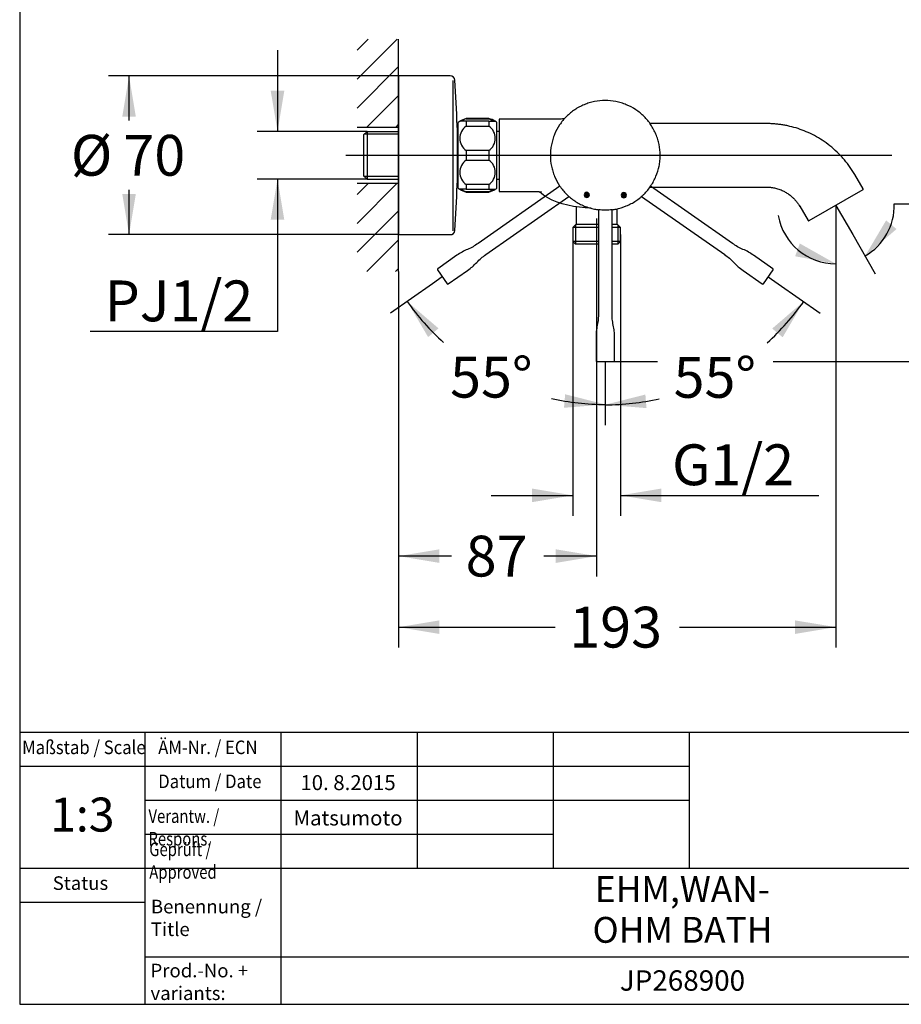
# Model space of a CAD drawing. Units: millimetres. Extents: x 7 to 203, y 4 to 291.
# Drawn here: x 7 to 136, y 5 to 150 of the extents above; entities that cross this region are included whole.
import ezdxf
from ezdxf.enums import TextEntityAlignment as Align
from ezdxf.lldxf.tags import DXFTag

# ---------------------------------------------------------------- set-up
doc = ezdxf.new("R2010")
doc.units = ezdxf.units.MM
for name, color, linetype in [('Default', 7, 'Continuous'), ('Layer1', 7, 'Continuous'), ('Layer3', 7, 'Continuous'), ('Layer5', 7, 'Continuous'), ('Layer50', 7, 'Continuous'), ('Layer6', 7, 'Continuous'), ('Standard', 7, 'Continuous')]:
    doc.layers.add(name, color=color, linetype=linetype)
doc.styles.add('SEACAD_Arial', font='arial.ttf')
tags = doc.linetypes.add('CENTER2', pattern=[28.575, 19.05, -3.175, 3.175, -3.175]).pattern_tags.tags
tags[10:11] = [DXFTag(74, 4), DXFTag(75, 0), DXFTag(340, '0'), DXFTag(46, 0.0), DXFTag(50, 0.0), DXFTag(44, 0.0), DXFTag(45, 0.0)]
tags[8:9] = [DXFTag(74, 4), DXFTag(75, 0), DXFTag(340, '0'), DXFTag(46, 0.0), DXFTag(50, 0.0), DXFTag(44, 0.0), DXFTag(45, 0.0)]
tags[6:7] = [DXFTag(74, 4), DXFTag(75, 0), DXFTag(340, '0'), DXFTag(46, 0.0), DXFTag(50, 0.0), DXFTag(44, 0.0), DXFTag(45, 0.0)]
tags[4:5] = [DXFTag(74, 4), DXFTag(75, 0), DXFTag(340, '0'), DXFTag(46, 0.0), DXFTag(50, 0.0), DXFTag(44, 0.0), DXFTag(45, 0.0)]
tags = doc.linetypes.add('HIDDEN2', pattern=[4.7625, 3.175, -1.5875]).pattern_tags.tags
tags[6:7] = [DXFTag(74, 4), DXFTag(75, 0), DXFTag(340, '0'), DXFTag(46, 0.0), DXFTag(50, 0.0), DXFTag(44, 0.0), DXFTag(45, 0.0)]
tags[4:5] = [DXFTag(74, 4), DXFTag(75, 0), DXFTag(340, '0'), DXFTag(46, 0.0), DXFTag(50, 0.0), DXFTag(44, 0.0), DXFTag(45, 0.0)]
doc.dimstyles.get("Standard").update_dxf_attribs({"dimtxt": 0.18, "dimasz": 0.18, "dimexe": 0.18, "dimexo": 0.0625, "dimgap": 0.09, "dimtad": 0, "dimtih": 1, "dimtoh": 1, "dimdec": 4, "dimzin": 0, "dimdsep": 46, "dimtxsty": 'Standard', "dimcen": 0.09, "dimadec": 0, "dimazin": 0, "dimtfac": 1, "dimtdec": 4, "dimtofl": 0, "dimtmove": 0, "dimatfit": 3, "dimfxl": 1, "dimtolj": 1, "dimtzin": 0, "dimarcsym": 0})

# ---------------------------------------------------------------- blocks, each defined once
blk = doc.blocks.new('DMBLK2')
at = {"layer": 'Layer3', "linetype": 'Continuous'}
for points in [[(43.49, 139.33), (44.49, 133.33), (45.49, 139.33)], [(43.49, 120.36), (45.49, 120.36), (44.49, 126.36)]]:
    blk.add_hatch(color=7, dxfattribs=at).paths.add_polyline_path(points)
at = {"layer": 'Layer3', "color": 7, "linetype": 'Continuous'}
for p, q in [((44.49, 145.33), (44.49, 133.33)), ((57.64, 133.33), (41.49, 133.33)), ((57.65, 126.36), (41.49, 126.36)), ((44.49, 126.36), (44.49, 103.94)), ((44.49, 103.94), (16.97, 103.94))]:
    blk.add_line(p, q, dxfattribs=at)
at = {"layer": 'Layer3', "color": 7, "linetype": 'Continuous', "style": 'SEACAD_Arial'}
blk.add_text('PJ1/2', height=6, dxfattribs=at).set_placement((19.07, 111.44), align=Align.TOP_LEFT)
blk = doc.blocks.new('DMBLK3')
at = {"layer": 'Layer3', "linetype": 'Continuous'}
for points in [[(21.67, 135.51), (23.67, 135.51), (22.67, 141.51)], [(21.67, 124.18), (22.67, 118.18), (23.67, 124.18)]]:
    blk.add_hatch(color=7, dxfattribs=at).paths.add_polyline_path(points)
at = {"layer": 'Layer3', "color": 7, "linetype": 'Continuous'}
for p, q in [((62.29, 141.51), (19.67, 141.51)), ((22.67, 134.95), (22.67, 141.51)), ((22.67, 118.18), (22.67, 124.75)), ((62.29, 118.18), (19.67, 118.18))]:
    blk.add_line(p, q, dxfattribs=at)
at = {"layer": 'Layer3', "color": 7, "linetype": 'Continuous', "style": 'SEACAD_Arial'}
for s, p in [('Ø', (14.12, 132.85)), ('70', (21.84, 132.85))]:
    blk.add_text(s, height=6, dxfattribs=at).set_placement(p, align=Align.TOP_LEFT)
blk = doc.blocks.new('DMBLK4')
at = {"layer": 'Layer3', "linetype": 'Continuous'}
for points in [[(133.93, 120.28), (130.84, 115.04), (135.46, 119)], [(120.56, 115), (126.54, 113.89), (121.25, 116.88)]]:
    blk.add_hatch(color=7, dxfattribs=at).paths.add_polyline_path(points)
at = {"layer": 'Layer3', "color": 7, "linetype": 'Continuous'}
for p, q in [((135.13, 122.69), (153.45, 122.69)), ((129.02, 118.19), (132.34, 112.44)), ((126.54, 117.06), (126.54, 110.89))]:
    blk.add_line(p, q, dxfattribs=at)
for start, end in [(300, 1.3947), (189.9891, 270)]:
    blk.add_arc((126.54, 122.48), 8.59, start, end, dxfattribs=at)
at = {"layer": 'Layer3', "color": 7, "linetype": 'Continuous', "style": 'SEACAD_Arial'}
blk.add_text('30°', height=6, dxfattribs=at).set_placement((138.56, 130.19), align=Align.TOP_LEFT)
blk = doc.blocks.new('DMBLK5')
at = {"layer": 'Layer3', "linetype": 'Continuous'}
for points in [[(68.28, 59.46), (68.28, 61.46), (62.28, 60.46)], [(120.54, 59.46), (126.54, 60.46), (120.54, 61.46)]]:
    blk.add_hatch(color=7, dxfattribs=at).paths.add_polyline_path(points)
at = {"layer": 'Layer3', "color": 7, "linetype": 'Continuous'}
for p, q in [((126.54, 119.77), (126.54, 57.46)), ((62.28, 109.34), (62.28, 57.46)), ((62.28, 60.46), (85.27, 60.46)), ((103.56, 60.46), (126.54, 60.46))]:
    blk.add_line(p, q, dxfattribs=at)
at = {"layer": 'Layer3', "color": 7, "linetype": 'Continuous', "style": 'SEACAD_Arial'}
blk.add_text('193', height=6, dxfattribs=at).set_placement((87.37, 63.46), align=Align.TOP_LEFT)
blk = doc.blocks.new('DMBLK6')
at = {"layer": 'Layer3', "linetype": 'Continuous'}
for points in [[(81.9, 78.84), (87.9, 79.84), (81.9, 80.84)], [(100.88, 78.84), (100.88, 80.84), (94.88, 79.84)]]:
    blk.add_hatch(color=7, dxfattribs=at).paths.add_polyline_path(points)
at = {"layer": 'Layer3', "color": 7, "linetype": 'Continuous'}
for p, q in [((94.88, 118.22), (94.88, 76.84)), ((87.9, 117.18), (87.9, 76.84)), ((75.9, 79.84), (87.9, 79.84)), ((94.88, 79.84), (124.03, 79.84))]:
    blk.add_line(p, q, dxfattribs=at)
at = {"layer": 'Layer3', "color": 7, "linetype": 'Continuous', "style": 'SEACAD_Arial'}
blk.add_text('G1/2', height=6, dxfattribs=at).set_placement((102.47, 87.34), align=Align.TOP_LEFT)
blk = doc.blocks.new('DMBLK7')
at = {"layer": 'Layer3', "linetype": 'Continuous'}
for points in [[(68.28, 69.91), (68.28, 71.91), (62.28, 70.91)], [(85.39, 69.91), (91.39, 70.91), (85.39, 71.91)]]:
    blk.add_hatch(color=7, dxfattribs=at).paths.add_polyline_path(points)
at = {"layer": 'Layer3', "color": 7, "linetype": 'Continuous'}
for p, q in [((91.39, 113.3), (91.39, 67.91)), ((62.28, 109.34), (62.28, 67.91)), ((70.04, 70.91), (62.28, 70.91)), ((91.39, 70.91), (83.63, 70.91))]:
    blk.add_line(p, q, dxfattribs=at)
at = {"layer": 'Layer3', "color": 7, "linetype": 'Continuous', "style": 'SEACAD_Arial'}
blk.add_text('87', height=6, dxfattribs=at).set_placement((72.14, 73.91), align=Align.TOP_LEFT)
blk = doc.blocks.new('DMBLK8')
at = {"layer": 'Layer3', "linetype": 'Continuous'}
for points in [[(68.15, 104.4), (63.54, 108.36), (66.62, 103.12)], [(86.59, 92.72), (92.66, 93.21), (86.76, 94.71)]]:
    blk.add_hatch(color=7, dxfattribs=at).paths.add_polyline_path(points)
at = {"layer": 'Layer3', "color": 7, "linetype": 'Continuous'}
for p, q in [((67.26, 110.97), (61.08, 106.64)), ((92.66, 97.5), (92.66, 90.21))]:
    blk.add_line(p, q, dxfattribs=at)
for start, end in [(215, 228.0324), (257.1237, 270)]:
    blk.add_arc((92.66, 128.75), 35.54, start, end, dxfattribs=at)
at = {"layer": 'Layer3', "color": 7, "linetype": 'Continuous', "style": 'SEACAD_Arial'}
blk.add_text('55°', height=6, dxfattribs=at).set_placement((69.85, 100.22), align=Align.TOP_LEFT)
blk = doc.blocks.new('DMBLK10')
at = {"layer": 'Default', "linetype": 'Continuous'}
for points in [[(118.73, 103.09), (121.8, 108.34), (117.19, 104.37)], [(98.55, 94.67), (92.66, 93.17), (98.72, 92.67)]]:
    blk.add_hatch(color=7, dxfattribs=at).paths.add_polyline_path(points)
at = {"layer": 'Default', "color": 7, "linetype": 'Continuous'}
for p, q in [((118.05, 110.97), (124.26, 106.62)), ((92.66, 97.5), (92.66, 90.17))]:
    blk.add_line(p, q, dxfattribs=at)
for start, end in [(311.953, 325), (270, 282.893)]:
    blk.add_arc((92.66, 128.75), 35.59, start, end, dxfattribs=at)
at = {"layer": 'Default', "color": 7, "linetype": 'Continuous', "style": 'SEACAD_Arial'}
blk.add_text('55°', height=6, dxfattribs=at).set_placement((102.7, 100.19), align=Align.TOP_LEFT)

msp = doc.modelspace()

# ---------------------------------------------------------------- hatches: boundary and pattern name
at = {"layer": 'Layer50', "linetype": 'Continuous'}
h = msp.add_hatch(dxfattribs=at)
h.set_pattern_fill('LINE', scale=0.94488, angle=45, style=0)
h.paths.add_polyline_path([(62.28516, 146.92404), (56.19238, 146.92404), (56.19238, 133.99605), (62.28516, 133.99605)])
h = msp.add_hatch(dxfattribs=at)
h.set_pattern_fill('LINE', scale=0.9449, angle=45, style=0)
h.paths.add_polyline_path([(62.28165, 125.68775), (56.18887, 125.68775), (56.18887, 112.75976), (62.28165, 112.75976)])
h = msp.add_hatch(color=7, dxfattribs=at)
edge = h.paths.add_edge_path()
edge.add_arc((89.94334, 124.03122), 0.38305, 89.9554476, 180.0445514)
edge.add_arc((89.94343, 124.0306), 0.38315, 179.9518313, 270.030596)
edge.add_arc((89.94384, 124.0306), 0.38315, 269.969404, 360.0481687)
edge.add_arc((89.94394, 124.03122), 0.38305, 359.955447, 450.0445526)
h = msp.add_hatch(color=7, dxfattribs=at)
edge = h.paths.add_edge_path()
edge.add_arc((95.38567, 123.98264), 0.38315, 359.969404, 450.0481687)
edge.add_arc((95.38511, 123.98267), 0.38312, 89.9648069, 180.0351931)
edge.add_arc((95.38517, 123.98226), 0.38318, 179.9741689, 270.0258311)
edge.add_arc((95.3856, 123.98229), 0.38321, 269.9611926, 360.0212347)

# ---------------------------------------------------------------- linework, layer by layer
at = {"layer": 'Default', "color": 7, "linetype": 'Continuous'}
for p, q in [((62.28516, 129.845), (134.78598, 129.845)), ((93.29742, 99.51243), (100.34168, 99.51243)), ((117.31092, 99.51243), (155.5672, 99.51243)), ((6.6, 45), (203.00487, 45)), ((25, 45), (25, 5)), ((45, 45), (45, 5)), ((65, 45), (65, 25)), ((85, 45), (85, 25)), ((105, 45), (105, 25)), ((6.6, 40), (105, 40)), ((25, 35), (105, 35)), ((25, 30), (85, 30)), ((6.6, 25), (203.00487, 25)), ((6.6, 20), (25, 20)), ((25, 12), (203.00487, 12))]:
    msp.add_line(p, q, dxfattribs=at)
at = {"layer": 'Layer1', "color": 7, "linetype": 'Continuous'}
msp.add_line((62.28516, 118.17834), (62.28516, 141.51167), dxfattribs=at)
at = {"layer": 'Layer3', "color": 7, "linetype": 'Continuous'}
for p, q in [((57.14942, 132.83834), (57.64942, 133.33834)), ((57.64942, 133.33834), (57.64942, 126.35167)), ((57.14942, 126.85167), (57.64942, 126.35167)), ((62.28165, 112.75976), (62.28165, 109.34465))]:
    msp.add_line(p, q, dxfattribs=at)
at = {"layer": 'Layer5', "color": 7, "linetype": 'Continuous'}
for p, q in [((62.28516, 141.32452), (62.28516, 129.84237)), ((57.6398, 133.32872), (62.28516, 133.32872)), ((62.28516, 118.36021), (62.28516, 129.84237)), ((57.64601, 126.35508), (62.28516, 126.35508))]:
    msp.add_line(p, q, dxfattribs=at)
at = {"layer": 'Layer5', "color": 7, "linetype": 'CENTER2'}
msp.add_line((54.51135, 129.845), (62.28516, 129.845), dxfattribs=at)
at = {"layer": 'Layer50', "color": 7, "linetype": 'Continuous'}
for p, q in [((62.28516, 133.99605), (62.28516, 146.92404)), ((56.20932, 133.99234), (62.28516, 133.99234)), ((70.88852, 133.93513), (70.88837, 125.75523)), ((62.28516, 125.69767), (56.20932, 125.69767)), ((62.28165, 112.75976), (62.28165, 125.68775)), ((62.28519, 124.77833), (62.28519, 124.88856)), ((62.28519, 124.77833), (62.28519, 124.88856)), ((68.70379, 111.98029), (67.26094, 110.97)), ((116.606, 111.98087), (118.04885, 110.97057)), ((92.65504, 99.51243), (92.65504, 97.50399))]:
    msp.add_line(p, q, dxfattribs=at)
at = {"layer": 'Layer50', "color": 7, "linetype": 'CENTER2'}
for p, q in [((126.54181, 122.4844), (126.54181, 117.059)), ((126.54181, 122.4844), (129.01918, 118.19347)), ((91.38837, 120.56032), (91.38837, 113.2999))]:
    msp.add_line(p, q, dxfattribs=at)
at = {"layer": 'Layer6', "color": 7, "linetype": 'Continuous'}
for p, q in [((57.14942, 132.83834), (57.14942, 126.85167)), ((62.28516, 132.945), (57.25609, 132.945)), ((62.28516, 126.745), (57.25609, 126.745))]:
    msp.add_line(p, q, dxfattribs=at)
at = {"layer": 'Standard', "color": 7, "linetype": 'Continuous'}
for p, q in [((6.6, 291), (6.6, 5)), ((62.28516, 141.51167), (62.28516, 118.17834)), ((69.87948, 141.51167), (62.28516, 141.51167)), ((70.28237, 118.76315), (70.28237, 140.86136)), ((71.05504, 125.01167), (71.05504, 134.67834)), ((72.22171, 134.845), (71.2898, 134.845)), ((72.22171, 135.2168), (72.22171, 135.26167)), ((75.55504, 135.26167), (72.22171, 135.26167)), ((72.22171, 135.2168), (75.55504, 135.2168)), ((72.22171, 134.845), (72.22171, 134.14922)), ((75.55504, 134.845), (72.22171, 134.845)), ((75.55504, 135.2168), (75.55504, 135.26167)), ((75.55504, 134.845), (75.55504, 134.14922)), ((75.55504, 134.845), (76.48695, 134.845)), ((76.72171, 125.01167), (76.72171, 134.67834)), ((77.05504, 135.07834), (77.05504, 124.61167)), ((85.62617, 135.17834), (77.15504, 135.17834)), ((70.85958, 133.86167), (71.05504, 133.86167)), ((71.0132, 134.25167), (70.88837, 133.93478)), ((70.88837, 134.20753), (70.88837, 133.93478)), ((70.88852, 133.93513), (70.88852, 134.19784)), ((71.05504, 134.25167), (71.0132, 134.25167)), ((72.22171, 134.14922), (75.55504, 134.14922)), ((77.05504, 133.345), (76.72171, 133.345)), ((116.33036, 134.51166), (100.06774, 134.51166)), ((72.22171, 130.54078), (72.22171, 129.14922)), ((75.55504, 130.54078), (72.22171, 130.54078)), ((75.55504, 130.54078), (75.55504, 129.14922)), ((72.22171, 129.14922), (75.55504, 129.14922)), ((76.72171, 126.345), (77.05504, 126.345)), ((130.53326, 124.90433), (129.31373, 127.01661)), ((70.85958, 125.82834), (71.05504, 125.82834)), ((70.88837, 125.75523), (70.88837, 125.48247)), ((70.88837, 125.75523), (71.0132, 125.43834)), ((70.88852, 125.49217), (70.88852, 125.75487)), ((71.0132, 125.43834), (71.05504, 125.43834)), ((72.22171, 124.845), (71.2898, 124.845)), ((72.22171, 125.54078), (72.22171, 124.845)), ((75.55504, 125.54078), (72.22171, 125.54078)), ((72.22171, 124.845), (75.55504, 124.845)), ((75.55504, 125.54078), (75.55504, 124.845)), ((75.55504, 124.845), (76.48695, 124.845)), ((100.069, 125.17833), (116.33036, 125.17833)), ((130.49666, 124.76773), (122.58696, 120.20106)), ((72.22171, 124.42834), (72.22171, 124.47321)), ((75.55504, 124.47321), (72.22171, 124.47321)), ((72.22171, 124.42834), (75.55504, 124.42834)), ((75.55504, 124.47321), (75.55504, 124.42834)), ((77.15504, 124.51167), (82.17136, 124.51167)), ((88.38837, 122.28152), (88.38837, 119.745)), ((91.65559, 121.89439), (91.65559, 106.62858)), ((93.65449, 106.62858), (93.65449, 121.89493)), ((94.38837, 119.745), (94.38837, 121.9685)), ((121.23048, 122.35056), (122.45035, 120.23767)), ((88.38837, 119.745), (87.89504, 119.25167)), ((91.65559, 119.25167), (87.89504, 119.25167)), ((87.89504, 119.25167), (87.89504, 117.17834)), ((88.28337, 119.64), (88.28337, 116.79)), ((88.38837, 119.745), (91.65559, 119.745)), ((93.65449, 119.745), (94.38837, 119.745)), ((94.88171, 119.25167), (93.65449, 119.25167)), ((94.88171, 119.25167), (94.38837, 119.745)), ((94.49337, 119.64), (94.49337, 116.79)), ((94.88171, 117.17834), (94.88171, 119.25167)), ((62.28516, 118.17834), (69.87948, 118.17834)), ((91.65559, 117.17834), (87.89504, 117.17834)), ((87.89504, 117.17834), (88.29504, 116.77834)), ((91.65559, 116.77834), (88.29504, 116.77834)), ((94.88171, 117.17834), (93.65449, 117.17834)), ((94.48171, 116.77834), (93.65449, 116.77834)), ((94.48171, 116.77834), (94.88171, 117.17834)), ((91.30003, 103.08967), (91.30003, 99.63409)), ((94.01005, 99.63409), (94.01005, 103.08967)), ((91.4217, 99.51243), (93.88838, 99.51243)), ((6.6, 5), (203.00487, 5))]:
    msp.add_line(p, q, dxfattribs=at)
at = {"layer": 'Standard', "color": 7, "linetype": 'HIDDEN2'}
for p, q in [((85.98749, 125.30257), (73.95974, 116.88066)), ((111.35004, 116.88123), (99.32277, 125.30282)), ((75.10626, 115.24325), (87.31482, 123.79178)), ((97.99542, 123.79203), (110.20352, 115.24383)), ((70.85689, 115.14208), (68.02625, 113.16004)), ((117.28353, 113.16061), (114.45289, 115.14265)), ((67.99637, 112.99059), (69.4112, 110.97)), ((115.89858, 110.97057), (117.31341, 112.99116)), ((69.58065, 110.94012), (72.4113, 112.92216)), ((112.89849, 112.92273), (115.72913, 110.9407))]:
    msp.add_line(p, q, dxfattribs=at)
at = {"layer": 'Standard', "color": 7, "linetype": 'Continuous'}
for centre, radius, start, end in [((69.87948, 140.845), 0.66667, 4.224274, 90), ((-79.04817, 129.845), 150, 1.6665979, 4.224274), ((73.10028, 132.0462), 3.33333, 122.9001918, 127.848096), ((73.10028, 132.0462), 3.33333, 105.2820064, 122.9701806), ((74.67647, 132.0462), 3.33333, 57.0885924, 74.7179936), ((74.67647, 132.0462), 3.33333, 52.151904, 57.103606), ((77.15504, 135.07834), 0.1, 90, 180), ((70.55518, 134.19784), 0.33333, 0, 1.6665979), ((73.48123, 132.345), 2.20036, 124.9187682, 235.0812318), ((74.29552, 132.345), 2.20036, 304.9187682, 55.0812318), ((73.48123, 127.345), 2.20036, 124.9187682, 235.0812318), ((74.29552, 127.345), 2.20036, 304.9187682, 55.0812318), ((-79.04817, 129.845), 150, 355.775726, 358.3334021), ((70.55518, 125.49217), 0.33333, 358.3334021, 0), ((73.10028, 127.6438), 3.33333, 232.151904, 237.103606), ((73.10028, 127.6438), 3.33333, 237.103606, 254.7179936), ((74.67647, 127.6438), 3.33333, 285.2820064, 302.9001918), ((74.67647, 127.6438), 3.33333, 302.9001918, 307.848096), ((77.15504, 124.61167), 0.1, 180, 270), ((130.44665, 124.85433), 0.1, 299.9940553, 30.0156258), ((89.94334, 124.03122), 0.38305, 89.9554476, 180.0445514), ((89.94343, 124.0306), 0.38315, 179.9518313, 270.030596), ((89.94394, 124.03122), 0.38305, 359.955447, 90.0445526), ((89.94384, 124.0306), 0.38315, 269.969404, 0.0481687), ((95.38511, 123.98267), 0.38312, 89.9648069, 180.0351931), ((95.38517, 123.98226), 0.38318, 179.9741689, 270.0258311), ((95.38567, 123.98264), 0.38315, 359.969404, 90.0481687), ((95.3856, 123.98229), 0.38321, 269.9611926, 0.0212347), ((92.65469, 128.75132), 6.93054, 261.567553, 278.4382917), ((122.53697, 120.28767), 0.1, 210.084575, 300.0128612), ((69.87948, 118.845), 0.66667, 270, 355.775726), ((91.4217, 99.63409), 0.12167, 180, 270), ((93.88838, 99.63409), 0.12167, 270, 360)]:
    msp.add_arc(centre, radius, start, end, dxfattribs=at)
at = {"layer": 'Standard', "color": 7, "linetype": 'HIDDEN2'}
for centre, start, end in [((68.09604, 113.06037), 125, 215), ((117.21375, 113.06095), 325, 55), ((69.51087, 111.03979), 215, 305), ((115.79892, 111.04036), 235, 325)]:
    msp.add_arc(centre, 0.12167, start, end, dxfattribs=at)
at = {"layer": 'Standard', "color": 7, "linetype": 'Continuous'}
msp.add_rational_spline([(62.28509, 119.75327), (62.28516, 121.34605), (62.28519, 122.98801), (62.28519, 124.66844), (62.2852, 126.37575), (62.28518, 128.1064), (62.28516, 129.845), (62.28514, 131.58363), (62.28511, 133.31428), (62.28509, 135.02156), (62.28507, 136.702), (62.28507, 138.34396), (62.28509, 139.93673)], [1, 0.99782434059, 0.99782434059, 1, 0.997037488026, 0.997037964063, 1, 0.997037132549, 0.997037132549, 1, 0.997824897702, 0.997824897702, 1], degree=3, knots=[0, 0, 0, 0, 0.244153833, 0.244153833, 0.244153833, 0.499999942, 0.499999942, 0.499999942, 0.755845881, 0.755845881, 0.755845881, 1, 1, 1, 1], dxfattribs=at)
for points, knots in [([(93.65449, 121.83664), (93.85038, 121.86192), (94.04433, 121.89436), (94.23631, 121.93362), (94.75258, 122.03917), (95.25517, 122.19358), (95.98888, 122.49791), (96.23066, 122.61206), (96.69743, 122.86051), (96.92363, 122.99525), (97.36171, 123.28574), (97.57359, 123.44149), (97.88025, 123.6915), (97.98061, 123.77757), (98.17747, 123.95538), (98.27426, 124.04741), (98.74415, 124.51822), (99.07486, 124.92722), (99.50957, 125.58473), (99.64415, 125.81131), (99.8304, 126.1624), (99.89002, 126.28163), (100.00313, 126.52212), (100.0566, 126.6433), (100.30882, 127.25374), (100.46277, 127.75655), (100.59411, 128.40366), (100.61729, 128.53402), (100.65726, 128.79669), (100.67405, 128.92915), (100.71414, 129.325), (100.72741, 129.58829), (100.7267, 130.37635), (100.67271, 130.89898), (100.54034, 131.54902), (100.51051, 131.6791), (100.44494, 131.9362), (100.40915, 132.06353), (100.29297, 132.44194), (100.2038, 132.68946), (100.00241, 133.17517), (99.8902, 133.41336), (99.64221, 133.88023), (99.5056, 134.11003), (99.06684, 134.77194), (98.73547, 135.17931), (98.17749, 135.73741), (97.98132, 135.91447), (97.56857, 136.25061), (97.35435, 136.40771), (96.69482, 136.84389), (96.23059, 137.09019), (95.4978, 137.39388), (95.24618, 137.48434), (94.74006, 137.63921), (94.48478, 137.70407), (93.71233, 137.86109), (93.18859, 137.91623), (92.65504, 137.91623), (92.12149, 137.91623), (91.5945, 137.8611), (90.81204, 137.70103), (90.55502, 137.63509), (90.05111, 137.47992), (89.80373, 137.3906), (89.31799, 137.18876), (89.07963, 137.07625), (88.61214, 136.82739), (88.38243, 136.69051), (87.72201, 136.25187), (87.31487, 135.92027), (86.75647, 135.36093), (86.57884, 135.16368), (86.24291, 134.75024), (86.08675, 134.53679), (85.65156, 133.87738), (85.40541, 133.41262), (85.1018, 132.67777), (85.01172, 132.42617), (84.85766, 131.92068), (84.79309, 131.6655), (84.68892, 131.15022), (84.64932, 130.89013), (84.6094, 130.49615), (84.59936, 130.36418), (84.586, 130.09891), (84.58271, 129.96526), (84.58373, 129.3009), (84.63924, 128.77807), (84.79715, 128.00556), (84.86237, 127.75004), (84.97924, 127.36972), (85.0215, 127.24315), (85.11161, 126.99341), (85.15951, 126.87003), (85.41294, 126.26053), (85.65979, 125.79617), (86.09813, 125.1353), (86.2567, 124.91988), (86.59197, 124.50952), (86.76873, 124.31417), (87.3266, 123.75785), (87.73466, 123.42646), (88.28885, 123.06023), (88.40189, 122.98945), (88.62992, 122.85427), (88.74522, 122.78965), (89.09485, 122.60451), (89.33294, 122.49267), (89.81896, 122.29183), (90.0669, 122.20283), (90.57292, 122.0482), (90.83214, 121.98244), (91.09138, 121.93004), (91.27894, 121.89212), (91.46701, 121.86092), (91.6556, 121.83654)], [0, 0, 0, 0, 0.019111737, 0.019111737, 0.019111737, 0.051189566, 0.051189566, 0.067228481, 0.067228481, 0.083267396, 0.083267396, 0.09930631, 0.09930631, 0.107325768, 0.107325768, 0.115345225, 0.115345225, 0.147423055, 0.147423055, 0.163461969, 0.163461969, 0.171481427, 0.171481427, 0.179500884, 0.179500884, 0.211578714, 0.211578714, 0.219598171, 0.219598171, 0.227617628, 0.227617628, 0.243656543, 0.243656543, 0.275734373, 0.275734373, 0.28375383, 0.28375383, 0.291773287, 0.291773287, 0.307812202, 0.307812202, 0.323851117, 0.323851117, 0.339890032, 0.339890032, 0.371967861, 0.371967861, 0.388006776, 0.388006776, 0.40404569, 0.40404569, 0.43612352, 0.43612352, 0.452162435, 0.452162435, 0.468201349, 0.468201349, 0.500279179, 0.500279179, 0.500279179, 0.532357008, 0.532357008, 0.548395923, 0.548395923, 0.564434838, 0.564434838, 0.580473753, 0.580473753, 0.596512667, 0.596512667, 0.628590497, 0.628590497, 0.644629412, 0.644629412, 0.660668326, 0.660668326, 0.692746156, 0.692746156, 0.708785071, 0.708785071, 0.724823985, 0.724823985, 0.7408629, 0.7408629, 0.748882357, 0.748882357, 0.756901815, 0.756901815, 0.788979644, 0.788979644, 0.805018559, 0.805018559, 0.813038016, 0.813038016, 0.821057474, 0.821057474, 0.853135303, 0.853135303, 0.869174218, 0.869174218, 0.885213133, 0.885213133, 0.917290962, 0.917290962, 0.92531042, 0.92531042, 0.933329877, 0.933329877, 0.949368792, 0.949368792, 0.965407706, 0.965407706, 0.981446621, 0.981446621, 0.981446621, 1, 1, 1, 1]), ([(86.64622, 135.21428), (86.62848, 135.21155), (86.53152, 135.19804), (86.32813, 135.1835), (86.00026, 135.17841), (85.77668, 135.17793), (85.62772, 135.17844)], [0, 0, 0, 0, 0.052787436, 0.287946121, 0.60168644, 1, 1, 1, 1]), ([(100.06665, 134.51211), (99.92475, 134.51142), (99.71206, 134.51193), (99.41709, 134.51955), (99.25719, 134.53428), (99.19842, 134.54233)], [0, 0, 0, 0, 0.4452250455, 0.7949177882, 1, 1, 1, 1]), ([(129.31428, 127.01563), (129.1834, 127.2362), (128.96054, 127.60891), (128.55802, 128.20336), (128.138, 128.76627), (127.68906, 129.31219), (127.21665, 129.83463), (126.55819, 130.49789), (125.68474, 131.26156), (124.56865, 132.06833), (123.40519, 132.75912), (122.21123, 133.32959), (121.00447, 133.78246), (119.99334, 134.06645), (119.1928, 134.23939), (118.60297, 134.34225), (118.01739, 134.41966), (117.44659, 134.47255), (116.87362, 134.50588), (116.53134, 134.50984), (116.32953, 134.51168)], [0, 0, 0, 0, 0.044563019, 0.089510391, 0.134495892, 0.179463707, 0.224354596, 0.269113861, 0.358016623, 0.445750202, 0.531961207, 0.616266795, 0.698319997, 0.778006342, 0.816747785, 0.854803129, 0.892447464, 0.929443711, 0.96493363, 1, 1, 1, 1]), ([(99.19785, 125.1474), (99.26709, 125.15687), (99.43382, 125.17106), (99.72917, 125.17778), (99.93249, 125.17822), (100.06703, 125.17767)], [0, 0, 0, 0, 0.241213021, 0.57833524, 1, 1, 1, 1]), ([(116.32211, 125.17833), (116.39053, 125.17777), (116.51067, 125.17648), (116.71294, 125.16676), (116.91873, 125.14932), (117.1356, 125.12115), (117.49346, 125.06305), (118.01027, 124.93628), (118.59848, 124.71587), (119.13182, 124.44476), (119.5988, 124.14899), (119.95678, 123.86938), (120.21274, 123.63771), (120.37575, 123.47782), (120.53427, 123.30919), (120.68757, 123.13217), (120.83522, 122.9466), (120.97535, 122.75441), (121.11289, 122.54846), (121.19019, 122.41851), (121.23651, 122.34009)], [0, 0, 0, 0, 0.031401845, 0.065372096, 0.100184121, 0.136213311, 0.17558997, 0.28325727, 0.404199762, 0.491850184, 0.584892905, 0.682855385, 0.7207273, 0.759154261, 0.79810156, 0.8375284, 0.877387839, 0.917626218, 0.95820101, 1, 1, 1, 1]), ([(82.17291, 124.51168), (82.31943, 124.51232), (82.52978, 124.51216), (82.82543, 124.50681), (83.0167, 124.49376), (83.14232, 124.47605), (83.20476, 124.46357), (83.24067, 124.45521), (83.27091, 124.44736), (83.28198, 124.44473), (83.28441, 124.44469), (83.28465, 124.44489)], [0, 0, 0, 0, 0.217552833, 0.373799047, 0.478725405, 0.54769794, 0.601219786, 0.680189839, 0.791536456, 0.93719289, 1, 1, 1, 1]), ([(90.57851, 122.05008), (88.29772, 122.14756), (85.06264, 122.86311), (83.32881, 124.1504), (83.00071, 124.49035)], [0, 0, 0, 0, 0.762035906, 1, 1, 1, 1]), ([(91.65559, 106.64525), (91.65161, 106.31895), (91.64473, 105.76409), (91.47795, 104.8703), (91.31102, 103.97499), (91.30405, 103.41764), (91.30003, 103.08967)], [0, 0, 0, 0, 0.248639579, 0.498873752, 0.750088601, 1, 1, 1, 1]), ([(94.01005, 103.08967), (94.00603, 103.41764), (93.99906, 103.97499), (93.83214, 104.8703), (93.66536, 105.76409), (93.65847, 106.31895), (93.65449, 106.64525)], [0, 0, 0, 0, 0.249911399, 0.501126248, 0.751360421, 1, 1, 1, 1])]:
    msp.add_open_spline(points, degree=3, knots=knots, dxfattribs=at)
for points in [[(72.22171, 135.2168), (71.95259, 135.1212), (71.74731, 134.99139), (71.59886, 134.84678)], [(75.55504, 135.2168), (75.82416, 135.1212), (76.02944, 134.99139), (76.17789, 134.84678)], [(71.59849, 124.84361), (71.74758, 124.6983), (71.95352, 124.56847), (72.22171, 124.47321)], [(76.17826, 124.84361), (76.02917, 124.6983), (75.82323, 124.56847), (75.55504, 124.47321)]]:
    msp.add_open_spline(points, degree=3, dxfattribs=at)
at = {"layer": 'Standard', "color": 7, "linetype": 'HIDDEN2'}
for points, knots in [([(73.97339, 116.89022), (73.70382, 116.70632), (73.24536, 116.3937), (72.41755, 116.01767), (71.58841, 115.64087), (71.12786, 115.3269), (70.85689, 115.14208)], [0, 0, 0, 0, 0.248639579, 0.498873752, 0.750088601, 1, 1, 1, 1]), ([(114.45289, 115.14265), (114.18193, 115.32747), (113.72137, 115.64145), (112.89224, 116.01824), (112.06443, 116.39428), (111.60596, 116.70689), (111.33639, 116.89079)], [0, 0, 0, 0, 0.249911399, 0.501126248, 0.751360421, 1, 1, 1, 1]), ([(72.4113, 112.92216), (72.67765, 113.11357), (73.13021, 113.43896), (73.76786, 114.08923), (74.40434, 114.7385), (74.85491, 115.06239), (75.11992, 115.25281)], [0, 0, 0, 0, 0.249911399, 0.501126248, 0.751360421, 1, 1, 1, 1]), ([(110.18987, 115.25339), (110.45488, 115.06297), (110.90544, 114.73907), (111.54193, 114.0898), (112.17958, 113.43953), (112.63214, 113.11414), (112.89849, 112.92273)], [0, 0, 0, 0, 0.248639579, 0.498873752, 0.750088601, 1, 1, 1, 1])]:
    msp.add_open_spline(points, degree=3, knots=knots, dxfattribs=at)

# ---------------------------------------------------------------- texts
at = {"layer": 'Default', "char_height": 2.5, "attachment_point": 1, "style": 'SEACAD_Arial'}
for s, insert, width in [('{\\fArial|b0||i0||c0|p34;\\C7;\\H2.;\\W0.9;Maßstab / Scale}', (6.95401, 43.79204), 18.452962), ('{\\fArial|b0||i0||c0|p34;\\C7;\\H2.;\\W0.9;ÄM-Nr. / ECN}', (26.95401, 43.79204), 18.452962), ('{\\fArial|b0||i0||c0|p34;\\C7;\\H2.;\\W0.9;Datum / Date}', (26.95401, 38.79204), 18.452962), ('{\\fArial|b0||i0||c0|p34;\\C7;\\H2.;\\W0.8;Verantw. / Respons.}', (25.5254, 33.67299), 20.0012595), ('{\\fArial|b0||i0||c0|p34;\\C7;\\H2.;\\W0.8;Geprüft / Approved}', (25.64445, 28.79204), 18.3913143)]:
    msp.add_mtext(s, dxfattribs=dict(at, insert=insert, width=width))
at = {"layer": 'Default', "char_height": 2.5}
for s, insert, width, attachment_point in [('{\\fSolid Edge ISO|b0||i0||c0|p34;\\C7;\\H2.2;\\W1.;10. 8.2015}', (54.85, 37.6), 18.9, 5), ('{\\fSolid Edge ISO|b0||i0||c0|p34;\\C7;\\H5.;\\W1.;1:3}', (15.8, 32.9), 16.8, 5), ('{\\fSolid Edge ISO|b0||i0||c0|p34;\\C7;\\H2.2;\\W1.;Matsumoto}', (54.85, 32.4), 18.9, 5), ('{\\fArial|b0||i0||c0|p34;\\C7;\\H2.;\\W1.;Status}', (15.52929, 22.82143), 18.452962, 5), ('{\\fSolid Edge ISO|b0||i0||c0|p34;\\C7;\\H3.8;\\W1.;EHM,WAN-}', (104, 21.95), 78, 5), ('{\\fArial|b0||i0||c0|p34;\\C7;\\H2.;\\W1.;Benennung /\\P}{\\fArial|b0||i0||c0|p34;\\C7;\\H2.;\\W1.;Title}', (25.88424, 17.70842), 20.1196811, 4), ('{\\fSolid Edge ISO|b0||i0||c0|p34;\\C7;\\H3.8;\\W1.;OHM BATH}', (104, 15.95), 78, 5), ('{\\fArial|b0||i0||c0|p34;\\C7;\\H2.;\\W1.;Prod.-No. +\\P}{\\fArial|b0||i0||c0|p34;\\C7;\\H2.;\\W1.;variants:}', (25.82723, 8.29716), 20.0006297, 4), ('{\\fSolid Edge ISO|b0||i0||c0|p34;\\C7;\\H3.;\\W1.;JP268900}', (104, 8.5), 112, 5)]:
    msp.add_mtext(s, dxfattribs=dict(at, insert=insert, width=width, attachment_point=attachment_point))

# ---------------------------------------------------------------- dimensions: what is measured, and where the dimension line sits
at = {"layer": 'Default', "color": 7, "linetype": 'Continuous'}
dim = msp.add_angular_dim_2l(base=(109.08659, 97.1868), line1=((92.65504, 128.75151), (92.65504, 97.50399)), line2=((92.65504, 128.75151), (118.04885, 110.97057)), text='\\A1;<>', dimstyle='Standard', dxfattribs=at)
dim.commit()
dim.dimension.update_dxf_attribs({"geometry": 'DMBLK10', "text_midpoint": (109.08659, 97.1868), "dimtype": 162})
at = {"layer": 'Layer3', "color": 7, "linetype": 'Continuous'}
for base, p1, p2, angle, text, picture, middle in [((44.49246, 133.32872), (57.6398, 133.32872), (57.64601, 126.35508), 270.0509942, '\\A1;PJ1/2 {}', 'DMBLK2', (16.97072, 103.94435)), ((22.67485, 118.17834), (62.28516, 118.17834), (62.28516, 141.51167), 90, '\\A1;Ø <>', 'DMBLK3', (22.67485, 129.845))]:
    dim = msp.add_linear_dim(base=base, p1=p1, p2=p2, angle=angle, text=text, dimstyle='Standard', dxfattribs=at)
    dim.commit()
    dim.dimension.update_dxf_attribs({"geometry": picture, "text_midpoint": middle, "dimtype": 161})
for base, line1, line2, picture, middle in [((128.76589, 114.184), ((126.54181, 122.4844), (129.01918, 118.19347)), ((126.54181, 122.4844), (126.54181, 117.059)), 'DMBLK4', (135.13246, 122.69355)), ((76.24306, 97.22403), ((92.65504, 128.75114), (67.26094, 110.97)), ((92.65504, 128.75114), (92.65504, 97.50399)), 'DMBLK8', (76.24306, 97.22403))]:
    dim = msp.add_angular_dim_2l(base=base, line1=line1, line2=line2, text='\\A1;<>', dimstyle='Standard', dxfattribs=at)
    dim.commit()
    dim.dimension.update_dxf_attribs({"geometry": picture, "text_midpoint": middle, "dimtype": 162})
for base, p1, p2, text, picture, middle in [((126.54181, 60.46052), (62.28165, 112.75976), (126.54181, 119.7717), '\\A1;<>', 'DMBLK5', (94.41173, 60.46052)), ((94.88171, 79.83594), (87.89504, 117.17834), (94.88171, 118.215), '\\A1;G1/2 {}', 'DMBLK6', (100.37071, 79.83594)), ((62.28165, 70.91496), (91.38837, 113.2999), (62.28165, 112.75976), '\\A1;<>', 'DMBLK7', (76.83501, 70.91496))]:
    dim = msp.add_linear_dim(base=base, p1=p1, p2=p2, text=text, dimstyle='Standard', dxfattribs=at)
    dim.commit()
    dim.dimension.update_dxf_attribs({"geometry": picture, "text_midpoint": middle, "dimtype": 160})

doc.saveas('drawing.dxf')
